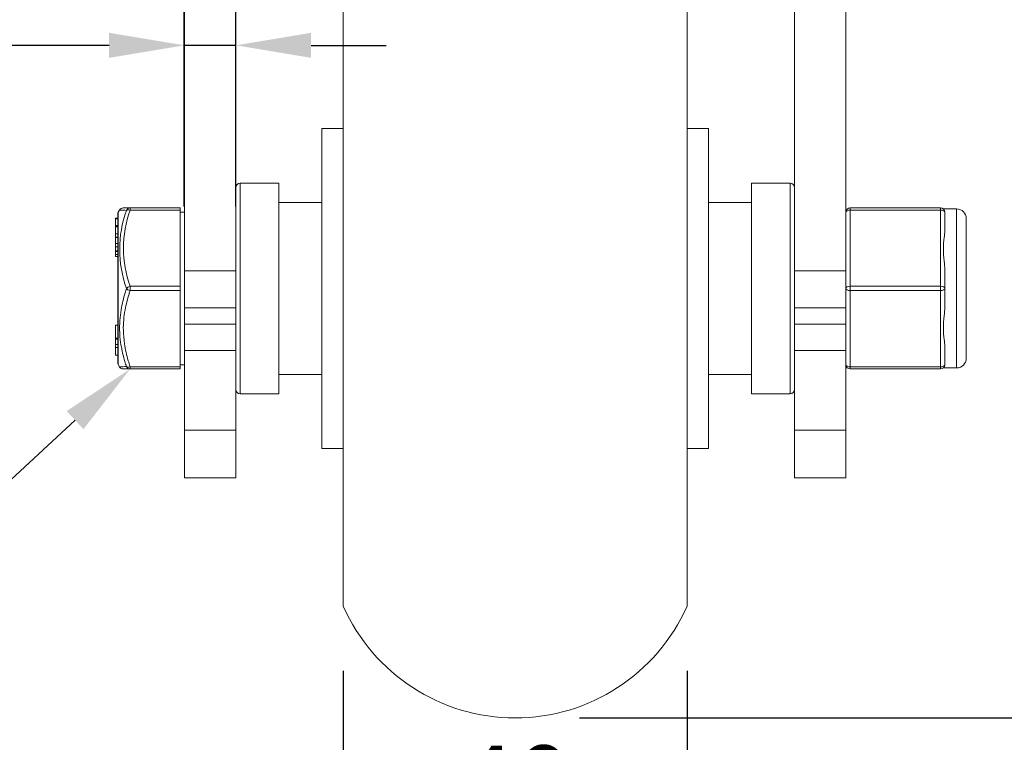
# Model space of a CAD drawing. Units: millimetres. Extents: x 10 to 287, y 10 to 200.
# Drawn here: x 210 to 256, y 54 to 87 of the extents above; entities that cross this region are included whole.
import ezdxf
from ezdxf import colors
from ezdxf.entities.mleader import LeaderData, LeaderLine
from ezdxf.math import Vec2, Vec3

# ---------------------------------------------------------------- set-up
doc = ezdxf.new("R2010")
doc.units = ezdxf.units.MM
doc.header["$LTSCALE"] = 0.75
for name, color, linetype, lineweight in [('FD_Dimensions', 7, 'Continuous', 13), ('Leaders', 7, 'Continuous', 13), ('Visible', 7, 'Continuous', 13), ('Visible Narrow', 7, 'Continuous', 13)]:
    doc.layers.add(name, color=color, linetype=linetype, lineweight=lineweight)
doc.styles.get("Standard").update_dxf_attribs({"font": 'Arial.ttf'})
doc.dimstyles.new('Dim-ISO-25', dxfattribs={"dimtxt": 3.5, "dimasz": 3.5, "dimexe": 2.1, "dimexo": 3, "dimgap": 1.4, "dimtad": 1, "dimdec": 4, "dimdsep": 46, "dimtxsty": 'Standard', "dimcen": 0, "dimadec": 4, "dimazin": 2, "dimtp": 0.1, "dimtm": 0.1, "dimtfac": 1, "dimtdec": 4, "dimtmove": 0, "dimatfit": 3, "dimfxl": 1, "dimarcsym": 0})

# ---------------------------------------------------------------- blocks, each defined once
blk = doc.blocks.new('*D30')
at = {"layer": 'Defpoints', "color": 0, "transparency": 16777216}
for p in [(252.302, 112.088), (262.802, 112.088), (233.102, 54.888)]:
    blk.add_point(p, dxfattribs=at)
at = {"layer": 'FD_Dimensions', "color": 0, "lineweight": -2, "transparency": 16777216}
for p, q in [((255.302, 112.088), (264.902, 112.088)), ((262.802, 58.388), (262.802, 108.588)), ((236.102, 54.888), (264.902, 54.888))]:
    blk.add_line(p, q, dxfattribs=at)
at = {"layer": 'FD_Dimensions', "color": 0, "transparency": 16777216}
for points in [[(262.219, 108.588), (263.386, 108.588), (262.802, 112.088)], [(262.219, 58.388), (263.386, 58.388), (262.802, 54.888)]]:
    blk.add_solid(points, dxfattribs=at)
at = {"layer": 'FD_Dimensions', "color": 0, "transparency": 16777216, "insert": (259.614, 83.488), "char_height": 3.5, "attachment_point": 5, "rotation": 90}
blk.add_mtext('143', dxfattribs=at)
blk = doc.blocks.new('*D31')
at = {"layer": 'Defpoints', "color": 0, "transparency": 16777216}
for p in [(225.102, 60.088), (241.102, 60.088), (225.102, 48.215)]:
    blk.add_point(p, dxfattribs=at)
at = {"layer": 'FD_Dimensions', "color": 0, "lineweight": -2, "transparency": 16777216}
for p, q in [((225.102, 57.088), (225.102, 46.115)), ((241.102, 57.088), (241.102, 46.115)), ((237.602, 48.215), (228.602, 48.215))]:
    blk.add_line(p, q, dxfattribs=at)
at = {"layer": 'FD_Dimensions', "color": 0, "transparency": 16777216}
for points in [[(228.602, 48.798), (228.602, 47.631), (225.102, 48.215)], [(237.602, 48.798), (237.602, 47.631), (241.102, 48.215)]]:
    blk.add_solid(points, dxfattribs=at)
at = {"layer": 'FD_Dimensions', "color": 0, "transparency": 16777216, "insert": (233.102, 51.402), "char_height": 3.5, "attachment_point": 5}
blk.add_mtext('40', dxfattribs=at)
blk = doc.blocks.new('*D32')
at = {"layer": 'Defpoints', "color": 0, "transparency": 16777216}
for p in [(217.702, 86.208), (217.702, 75.708), (220.102, 75.708)]:
    blk.add_point(p, dxfattribs=at)
at = {"layer": 'FD_Dimensions', "color": 0, "lineweight": -2, "transparency": 16777216}
for p, q in [((217.702, 78.708), (217.702, 88.308)), ((220.102, 78.708), (220.102, 88.308)), ((214.202, 86.208), (205.591, 86.208)), ((220.102, 86.208), (217.702, 86.208)), ((223.602, 86.208), (227.102, 86.208))]:
    blk.add_line(p, q, dxfattribs=at)
at = {"layer": 'FD_Dimensions', "color": 0, "transparency": 16777216}
for points in [[(214.202, 86.791), (214.202, 85.625), (217.702, 86.208)], [(223.602, 86.791), (223.602, 85.625), (220.102, 86.208)]]:
    blk.add_solid(points, dxfattribs=at)
at = {"layer": 'FD_Dimensions', "color": 0, "transparency": 16777216, "insert": (208.147, 89.395), "char_height": 3.5, "attachment_point": 5}
blk.add_mtext('6', dxfattribs=at)

msp = doc.modelspace()

# ---------------------------------------------------------------- linework, layer by layer
at = {"layer": 'Visible', "extrusion": (0, 1, 0)}
for p, q in [((217.702489, 96.529159), (217.702489, 75.707953)), ((220.102489, 75.707953), (220.102489, 96.529159)), ((246.102489, 75.707953), (246.102489, 96.529159)), ((248.502489, 96.529159), (248.502489, 75.707953)), ((225.102489, 60.087982), (225.102489, 89.687982)), ((241.102489, 60.087982), (241.102489, 89.687982)), ((224.102489, 67.437982), (224.102489, 82.337982)), ((224.102489, 82.337982), (225.102489, 82.337982)), ((241.102489, 82.337982), (242.102489, 82.337982)), ((242.102489, 67.437982), (242.102489, 82.337982)), ((222.102489, 79.787982), (220.302489, 79.787982)), ((222.102489, 79.787982), (222.102489, 69.987982)), ((244.102489, 69.987982), (244.102489, 79.787982)), ((244.102489, 79.787982), (245.902489, 79.787982)), ((222.102489, 78.887982), (224.102489, 78.887982)), ((244.102489, 78.887982), (242.102489, 78.887982)), ((214.629349, 78.434435), (214.689353, 78.538207)), ((215.179972, 78.637982), (214.862428, 78.637982)), ((217.502489, 78.637982), (215.179972, 78.637982)), ((217.502489, 78.637982), (217.502489, 78.537982)), ((217.502489, 74.987982), (217.502489, 78.537982)), ((217.502489, 78.437982), (217.702489, 78.437982)), ((252.902489, 78.637982), (248.702489, 78.637982)), ((253.034776, 78.587982), (253.652489, 78.587982)), ((253.102489, 77.566101), (253.102489, 78.437982)), ((214.502489, 78.156151), (214.502489, 78.156347)), ((214.502489, 78.156347), (214.602489, 78.156347)), ((214.502489, 78.156151), (214.502489, 78.126939)), ((214.502489, 77.818781), (214.502489, 78.126939)), ((214.602489, 71.441642), (214.602489, 78.334322)), ((254.102489, 71.637982), (254.102489, 78.137982)), ((214.502489, 77.818781), (214.502489, 77.769694)), ((214.502489, 77.752425), (214.502489, 77.769694)), ((214.502489, 77.769694), (214.602489, 77.769694)), ((214.502489, 77.752425), (214.502489, 77.431149)), ((214.502489, 77.274428), (214.502489, 77.431149)), ((214.502489, 77.274428), (214.502489, 77.260321)), ((214.502489, 77.274428), (214.602489, 77.274428)), ((214.502489, 77.260321), (214.502489, 76.979198)), ((214.602489, 77.260321), (214.502489, 77.260321)), ((214.502489, 76.979198), (214.502489, 76.977421)), ((214.602489, 76.979198), (214.502489, 76.979198)), ((214.502489, 76.833542), (214.502489, 76.977421)), ((214.602489, 76.977421), (214.502489, 76.977421)), ((214.502489, 76.833542), (214.502489, 76.639497)), ((214.502489, 76.833542), (214.602489, 76.833542)), ((214.502489, 76.603712), (214.502489, 76.639497)), ((214.502489, 76.474434), (214.502489, 76.603712)), ((214.502489, 76.603712), (214.602489, 76.603712)), ((214.502489, 76.474434), (214.502489, 76.382283)), ((214.502489, 76.372237), (214.502489, 76.382283)), ((214.502489, 76.372237), (214.602489, 76.372237)), ((217.702489, 73.978636), (217.702489, 75.707953)), ((220.102489, 73.978636), (220.102489, 75.707953)), ((246.102489, 73.978636), (246.102489, 75.707953)), ((248.502489, 73.978636), (248.502489, 75.707953)), ((253.102489, 74.887982), (253.102489, 75.759862)), ((217.502489, 74.987982), (217.502489, 74.787982)), ((217.502489, 71.237982), (217.502489, 74.787982)), ((253.102489, 74.016101), (253.102489, 74.887982)), ((217.702489, 73.978636), (217.702489, 73.227626)), ((220.102489, 73.227626), (220.102489, 73.978636)), ((246.102489, 73.227626), (246.102489, 73.978636)), ((248.502489, 73.978636), (248.502489, 73.227626)), ((214.502489, 72.567035), (214.502489, 73.179747)), ((214.502489, 73.179747), (214.602489, 73.179747)), ((217.702489, 71.996036), (217.702489, 73.227626)), ((220.102489, 71.996036), (220.102489, 73.227626)), ((246.102489, 71.996036), (246.102489, 73.227626)), ((248.502489, 71.996036), (248.502489, 73.227626)), ((214.502489, 72.567035), (214.502489, 72.547391)), ((214.502489, 72.567035), (214.602489, 72.567035)), ((214.502489, 72.547391), (214.502489, 72.527784)), ((214.502489, 72.547391), (214.602489, 72.547391)), ((214.502489, 72.27476), (214.502489, 72.527784)), ((214.502489, 72.527784), (214.602489, 72.527784)), ((214.502489, 72.27476), (214.502489, 72.138381)), ((214.502489, 71.779015), (214.502489, 72.138381)), ((217.702489, 71.996036), (217.702489, 68.283827)), ((220.102489, 71.996036), (220.102489, 68.283827)), ((246.102489, 71.996036), (246.102489, 68.283827)), ((248.502489, 71.996036), (248.502489, 68.283827)), ((253.102489, 71.337982), (253.102489, 72.209862)), ((214.502489, 71.779015), (214.602489, 71.779015)), ((214.629349, 71.341528), (214.689354, 71.237754)), ((214.862428, 71.137982), (215.179976, 71.137982)), ((215.179976, 71.137982), (217.502489, 71.137982)), ((217.502489, 71.337982), (217.702489, 71.337982)), ((217.502489, 71.237982), (217.502489, 71.137982)), ((248.702489, 71.137982), (252.902489, 71.137982)), ((253.034776, 71.187982), (253.652489, 71.187982)), ((222.102489, 70.887982), (224.102489, 70.887982)), ((244.102489, 70.887982), (242.102489, 70.887982)), ((222.102489, 69.987982), (220.302489, 69.987982)), ((244.102489, 69.987982), (245.902489, 69.987982)), ((217.702489, 66.069099), (217.702489, 68.283827)), ((220.102489, 66.069099), (220.102489, 68.283827)), ((246.102489, 66.069099), (246.102489, 68.283827)), ((248.502489, 66.069099), (248.502489, 68.283827)), ((224.102489, 67.437982), (225.102489, 67.437982)), ((241.102489, 67.437982), (242.102489, 67.437982)), ((220.102489, 66.069099), (217.702489, 66.069099)), ((248.502489, 66.069099), (246.102489, 66.069099))]:
    msp.add_line(p, q, dxfattribs=at)
at = {"layer": 'Visible', "extrusion": (-2.23648e-16, 0, -1)}
for centre, radius, start, end in [((-220.302489, 79.587982), 0.2, 0, 90), ((-245.902489, 79.587982), 0.2, 90, 180), ((-214.802489, 78.334322), 0.2, 0, 30.0375644), ((-253.652489, 78.137982), 0.45, 90, 180), ((-253.652489, 71.637982), 0.45, 180, 270), ((-214.802489, 71.441642), 0.2, 329.9624356, 0), ((-248.702489, 71.337982), 0.2, 270, 0), ((-220.302489, 70.187982), 0.2, 270, 0), ((-245.902489, 70.187982), 0.2, 180, 270), ((-233.102489, 63.641828), 8.753846, 203.9522649, 336.0477351)]:
    msp.add_arc(centre, radius, start, end, dxfattribs=at)
at = {"layer": 'Visible'}
for centre, radius, start, end in [((214.862432, 78.437976), 0.200006, 90.0008865, 149.9245062), ((252.902489, 78.437982), 0.2, 0, 90), ((214.862437, 71.337997), 0.200015, 210.0775565, 269.9975578), ((252.902489, 71.337982), 0.2, 270, 0)]:
    msp.add_arc(centre, radius, start, end, dxfattribs=at)
at = {"layer": 'Visible', "extrusion": (-2.23648e-16, 2.82038e-41, -1)}
msp.add_arc((-248.702489, 78.437982), 0.2, 0, 90, dxfattribs=at)
at = {"layer": 'Visible'}
for points in [[(253.102489, 75.759862), (253.103118, 75.890884), (253.091814, 76.024445), (253.058679, 76.361592), (253.034776, 76.561349), (253.034776, 76.737982), (253.034776, 76.914614), (253.058679, 77.096507), (253.091814, 77.371539), (253.103118, 77.472873), (253.102489, 77.566101)], [(253.102489, 72.209862), (253.103118, 72.30309), (253.091814, 72.404424), (253.058679, 72.679456), (253.034776, 72.861349), (253.034776, 73.037982), (253.034776, 73.214614), (253.058679, 73.414371), (253.091814, 73.751519), (253.103118, 73.885079), (253.102489, 74.016101)]]:
    msp.add_open_spline(points, degree=3, knots=[-0.2501369745, -0.2501369745, -0.2501369745, -0.2501369745, -0.1529680863, -0.1529680863, 0, 0, 0, 0.1529680863, 0.1529680863, 0.2501369745, 0.2501369745, 0.2501369745, 0.2501369745], dxfattribs=at)
at = {"layer": 'Visible Narrow', "extrusion": (0, 1, 0)}
for p, q in [((220.302489, 79.787982), (220.302489, 69.987982)), ((245.902489, 69.987982), (245.902489, 79.787982)), ((214.629349, 78.434435), (214.629349, 71.341528)), ((215.17998, 78.537982), (217.502489, 78.537982)), ((215.179981, 78.537982), (215.179981, 78.637982)), ((248.702489, 78.637982), (248.702489, 78.537982)), ((248.702489, 78.537982), (252.902489, 78.537982)), ((248.702489, 74.987982), (248.702489, 78.537982)), ((252.902489, 78.637982), (252.902489, 78.537982)), ((252.902489, 78.537982), (252.902489, 74.987982)), ((253.652489, 71.187982), (253.652489, 78.587982)), ((214.602489, 78.156151), (214.502489, 78.156151)), ((214.602489, 78.126939), (214.502489, 78.126939)), ((214.602489, 77.818781), (214.502489, 77.818781)), ((214.602489, 77.752425), (214.502489, 77.752425)), ((214.602489, 77.431149), (214.502489, 77.431149)), ((214.602489, 76.639497), (214.502489, 76.639497)), ((214.602489, 76.474434), (214.502489, 76.474434)), ((214.602489, 76.382283), (214.502489, 76.382283)), ((220.102489, 75.707953), (217.702489, 75.707953)), ((246.102489, 75.707953), (248.502489, 75.707953)), ((217.502489, 74.987982), (215.17998, 74.987982)), ((215.17998, 74.787982), (217.502489, 74.787982)), ((215.179981, 74.787982), (215.179981, 74.987981)), ((248.702489, 74.987982), (248.702489, 74.787982)), ((252.902489, 74.987982), (248.702489, 74.987982)), ((248.702489, 74.787982), (252.902489, 74.787982)), ((248.702489, 71.237982), (248.702489, 74.787982)), ((252.902489, 74.987982), (252.902489, 74.787982)), ((252.902489, 74.787982), (252.902489, 71.237982)), ((220.102489, 73.978636), (217.702489, 73.978636)), ((246.102489, 73.978636), (248.502489, 73.978636)), ((220.102489, 73.227626), (217.702489, 73.227626)), ((246.102489, 73.227626), (248.502489, 73.227626)), ((214.502489, 72.27476), (214.602489, 72.27476)), ((214.502489, 72.138381), (214.602489, 72.138381)), ((220.102489, 71.996036), (217.702489, 71.996036)), ((246.102489, 71.996036), (248.502489, 71.996036)), ((217.502489, 71.237982), (215.179973, 71.237982)), ((215.179981, 71.137982), (215.179981, 71.23798)), ((248.702489, 71.237982), (248.702489, 71.137982)), ((252.902489, 71.237982), (248.702489, 71.237982)), ((252.902489, 71.237982), (252.902489, 71.137982)), ((220.102489, 68.283827), (217.702489, 68.283827)), ((246.102489, 68.283827), (248.502489, 68.283827))]:
    msp.add_line(p, q, dxfattribs=at)
at = {"layer": 'Visible Narrow', "extrusion": (-2.23648e-16, 1.60734e-37, -1)}
msp.add_arc((-215.957297, 104.813271), 26.305759, 272.0706086, 272.7628808, dxfattribs=at)
at = {"layer": 'Visible Narrow'}
for centre, radius, start, end in [((220.045366, 76.708004), 5.353082, 160.1728598, 199.860776), ((219.972129, 76.763159), 5.1065, 159.6773591, 200.3263716), ((215.95953, 44.909619), 26.35888, 92.0713054, 92.7621671)]:
    msp.add_arc(centre, radius, start, end, dxfattribs=at)
for centre, major_axis, ratio, start_param, end_param in [((215.179981, 78.437982), (0, 0.2), 0.960656916, 0.000049754, 1.12241845), ((248.702489, 78.437982), (-0.2, 0), 0.5, -1.570796327, 0), ((215.179981, 74.887982), (0.189708, 0.063332), 0.480328449, 1.411804249, 2.534216278), ((215.179981, 74.887982), (-0.189708, 0.063332), 0.480328449, 0.607376378, 1.729788943), ((252.902489, 74.887982), (0.2, 0), 0.5, 0, 1.570796327), ((252.902489, 74.887982), (-0.2, 0), 0.5, 1.570796327, 3.141592654), ((215.179981, 71.337982), (0, 0.2), 0.960656926, 2.019345539, 3.141566487), ((248.702489, 71.337982), (0.2, 0), 0.5, 3.141592654, 4.71238898)]:
    msp.add_ellipse(centre, major_axis=major_axis, ratio=ratio, start_param=start_param, end_param=end_param, dxfattribs=at)
at = {"layer": 'Visible Narrow', "extrusion": (-2.23648e-16, 5.83658e-29, -1)}
msp.add_ellipse((215.179981, 78.437982), major_axis=(-0.189708, 0.063332), ratio=0.480328451, start_param=0.289379399, end_param=1.4117901, dxfattribs=at)
at = {"layer": 'Visible Narrow', "extrusion": (-2.23648e-16, 4.19984e-42, -1)}
msp.add_ellipse((252.902489, 78.437982), major_axis=(-0.2, 0), ratio=0.5, start_param=1.570796327, end_param=3.141592654, dxfattribs=at)
at = {"layer": 'Visible Narrow', "extrusion": (-2.23648e-16, 7.28542e-42, -1)}
msp.add_ellipse((248.702489, 74.887982), major_axis=(-0.2, 0), ratio=0.5, start_param=0, end_param=1.570796327, dxfattribs=at)
at = {"layer": 'Visible Narrow', "extrusion": (-2.23648e-16, 8.86787e-42, -1)}
msp.add_ellipse((248.702489, 74.887982), major_axis=(0.2, 0), ratio=0.5, start_param=1.570796327, end_param=3.141592654, dxfattribs=at)
at = {"layer": 'Visible Narrow', "extrusion": (-2.23648e-16, 1.31475e-29, -1)}
msp.add_ellipse((215.179981, 71.337982), major_axis=(0.189708, 0.063332), ratio=0.48032845, start_param=1.729881049, end_param=2.852213253, dxfattribs=at)
at = {"layer": 'Visible Narrow', "extrusion": (-2.23648e-16, -9.04272e-42, -1)}
msp.add_ellipse((252.902489, 71.337982), major_axis=(0.2, 0), ratio=0.5, start_param=0, end_param=1.570796327, dxfattribs=at)
at = {"layer": 'Visible Narrow'}
for points, knots in [([(215.006838, 74.887982), (214.984996, 74.820966), (214.964001, 74.753697), (214.867107, 74.427732), (214.803649, 74.164415), (214.731999, 73.73148), (214.712049, 73.56392), (214.69353, 73.291442), (214.689734, 73.186601), (214.688917, 72.977253), (214.691894, 72.872598), (214.708322, 72.600895), (214.727024, 72.434151), (214.795686, 72.003969), (214.857605, 71.742835), (214.956427, 71.408046), (214.981042, 71.32948), (215.006842, 71.251281)], [-0.01201339752, -0.01201339752, -0.01201339752, -0.01201339752, -0.01142387006, -0.01142387006, -0.00916730314, -0.00916730314, -0.00775694881, -0.00775694881, -0.00687547735, -0.00687547735, -0.0059940059, -0.0059940059, -0.00458365157, -0.00458365157, -0.00232708464, -0.00232708464, -0.00163086388, -0.00163086388, -0.00163086388, -0.00163086388]), ([(215.179973, 71.23798), (215.148504, 71.332233), (215.118788, 71.42691), (215.015634, 71.780968), (214.954852, 72.044729), (214.883901, 72.521871), (214.865963, 72.734393), (214.860637, 73.104085), (214.866495, 73.261629), (214.894005, 73.576339), (214.915646, 73.733393), (214.967083, 74.014374), (214.994361, 74.138644), (215.056372, 74.385395), (215.091053, 74.50774), (215.145311, 74.682367), (215.162373, 74.73524), (215.179979, 74.787982)], [0.00163086788, 0.00163086788, 0.00163086788, 0.00163086788, 0.00248024878, 0.00248024878, 0.00479319274, 0.00479319274, 0.00663061639, 0.00663061639, 0.00799380985, 0.00799380985, 0.00935700331, 0.00935700331, 0.01044755808, 0.01044755808, 0.01153811285, 0.01153811285, 0.01201339463, 0.01201339463, 0.01201339463, 0.01201339463])]:
    msp.add_open_spline(points, degree=3, knots=knots, dxfattribs=at)

# ---------------------------------------------------------------- dimensions: what is measured, and where the dimension line sits
at = {"layer": 'FD_Dimensions'}
dim = msp.add_linear_dim(base=(262.802489, 112.087982), p1=(233.102489, 54.887982), p2=(252.302489, 112.087982), angle=90, dimstyle='Dim-ISO-25', override={"dimlfac": 2.5, "dimclrd": 0, "dimclre": 0}, dxfattribs=at)
dim.commit()
dim.dimension.update_dxf_attribs({"geometry": '*D30', "text_midpoint": (259.61429, 83.487982)})
for base, p1, p2, picture, middle in [((217.702489, 86.207953), (220.102489, 75.707953), (217.702489, 75.707953), '*D32', (208.146964, 89.394959)), ((225.102489, 48.214795), (241.102489, 60.087982), (225.102489, 60.087982), '*D31', (233.102489, 51.401801))]:
    dim = msp.add_linear_dim(base=base, p1=p1, p2=p2, dimstyle='Dim-ISO-25', override={"dimlfac": 2.5, "dimclrd": 0, "dimclre": 0}, dxfattribs=at)
    dim.commit()
    dim.dimension.update_dxf_attribs({"geometry": picture, "text_midpoint": middle})

# ---------------------------------------------------------------- leaders
at = {"layer": 'Leaders'}
ml = msp.add_multileader_mtext('Standard', dxfattribs=at)
ml.set_content('3', color=256)
ml.set_leader_properties()
ml.build(insert=Vec2(0, 0))
ml.multileader.update_dxf_attribs({"text_left_attachment_type": 5, "text_right_attachment_type": 5, "dogleg_length": 3.5, "arrow_head_size": 3.5})
ctx = ml.context
ctx.base_point, ctx.char_height, ctx.arrow_head_size, ctx.landing_gap_size, ctx.plane_origin = Vec3(203.422401, 65.597027), 3.5, 3.5, 0, Vec3(215.179981, 71.137982)
ctx.left_attachment, ctx.right_attachment, ctx.text_align_type = 5, 5, 2
notes = []
notes.append((ctx, [(0, (1, 1, 0), (209.214352, 65.597027), (-1, 0), 3.5, [(0, [(215.179981, 71.137982)], 0, [])])]))
ctx.mtext.insert, ctx.mtext.alignment, ctx.mtext.flow_direction = Vec3(205.714352, 69.811352), 3, 5
for ctx, leaders in notes:
    for number, flags, end, landing, length, lines in leaders:
        leader = LeaderData()
        leader.index, (leader.has_last_leader_line, leader.has_dogleg_vector, leader.attachment_direction) = number, flags
        leader.last_leader_point, leader.dogleg_vector, leader.dogleg_length = Vec3(end), Vec3(landing), length
        for number, points, colour, breaks in lines:
            line = LeaderLine()
            line.index, line.vertices, line.color, line.breaks = number, Vec3.list(points), colors.encode_raw_color(colour), breaks
            leader.lines.append(line)
        ctx.leaders.append(leader)

doc.saveas('drawing.dxf')
